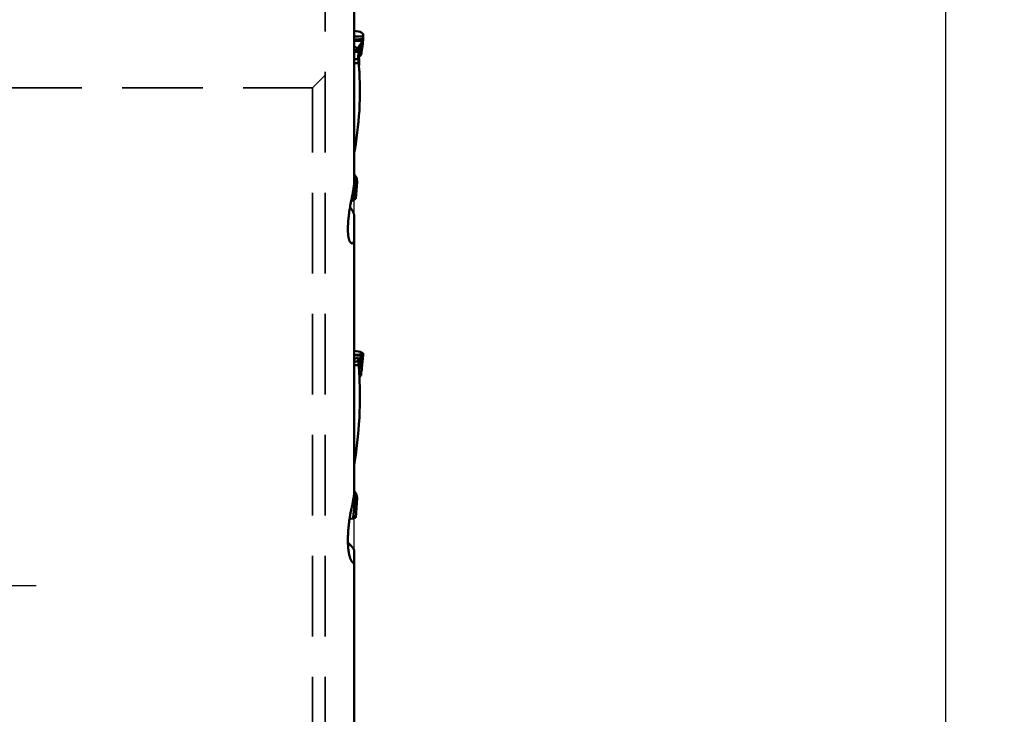
# Model space of a CAD drawing. Units: millimetres. Extents: x -55 to 114, y -139 to 185.
# Drawn here: x 36 to 114, y 41 to 95 of the extents above; entities that cross this region are included whole.
import ezdxf

# ---------------------------------------------------------------- set-up
doc = ezdxf.new("R2010")
doc.units = ezdxf.units.MM
for name, pattern in [('CENTER', [50.8, 31.75, -6.35, 6.35, -6.35]), ('CENTER2', [28.575, 19.05, -3.175, 3.175, -3.175]), ('HIDDEN', [9.525, 6.35, -3.175])]:
    doc.linetypes.add(name, pattern=pattern)
for name, color, linetype, lineweight in [('1', 4, 'Continuous', 50), ('2', 7, 'Continuous', 25), ('4', 2, 'CENTER', 25), ('nocut', 7, 'Continuous', 25), ('sk3', 1, 'HIDDEN', 35)]:
    doc.layers.add(name, color=color, linetype=linetype, lineweight=lineweight)
doc.styles.add('simplex', font='txt.shx', dxfattribs={"height": 3.5})
doc.dimstyles.new('\\M+18352\\M+18373\\M+1815B - ISO-25', dxfattribs={"dimscale": 0, "dimtxt": 3.5, "dimasz": 3.5, "dimexe": 1.5, "dimexo": 0, "dimgap": 2.3, "dimtad": 1, "dimdsep": 46, "dimtxsty": 'simplex', "dimcen": 0.09, "dimclrd": 256, "dimclre": 256, "dimclrt": 256, "dimadec": 0, "dimazin": 0, "dimtfac": 1, "dimtofl": 0, "dimtmove": 0, "dimatfit": 3, "dimfxl": 1, "dimtolj": 1, "dimlwd": -1, "dimlwe": -1, "dimarcsym": 0})

# ---------------------------------------------------------------- blocks, each defined once
blk = doc.blocks.new('*D6')
at = {"layer": '2'}
for p, q in [((63.5, 127), (110.866, 127)), ((109.366, 123.5), (109.366, -127))]:
    blk.add_line(p, q, dxfattribs=at)
blk.add_solid([(108.783, 123.5), (109.95, 123.5), (109.366, 127)], dxfattribs=at)
at = {"layer": 'Defpoints', "color": 0}
for p in [(63.5, 127), (63.5, -127), (109.366, -127)]:
    blk.add_point(p, dxfattribs=at)
at = {"layer": '2', "insert": (103.566, -2.2), "char_height": 3.5, "attachment_point": 2, "rotation": 90, "style": 'simplex'}
blk.add_mtext('\\A1;%%c254 [%%C10.000"]', dxfattribs=at)
blk = doc.blocks.new('_None')

msp = doc.modelspace()

# ---------------------------------------------------------------- linework, layer by layer
at = {"layer": '1'}
for p, q in [((62.8, 96.9655187), (62.8, 82.76105683)), ((62.8, 94.486535), (62.95590854, 94.46367994)), ((62.8, 94.02961187), (63.16480209, 94.04972885)), ((62.95590854, 94.46367994), (63.13340959, 94.43695256)), ((63.13340959, 94.43695256), (63.25166558, 94.41873247)), ((63.16480209, 94.04972885), (63.49488457, 94.06942382)), ((63.31283178, 94.37781346), (63.25166558, 94.41873247)), ((63.31971507, 93.84508217), (63.37947184, 93.85393652)), ((63.37947184, 93.85393652), (63.43834842, 93.86297101)), ((63.43834842, 93.86297101), (63.49634505, 93.8721894)), ((63.47158789, 94.26580508), (63.45846353, 94.27430835)), ((63.4845918, 94.25753863), (63.47158789, 94.26580508)), ((63.49488457, 94.06942382), (63.49574327, 94.1444776)), ((63.49549717, 93.95495518), (63.49488457, 94.06942382)), ((63.49634505, 93.8721894), (63.49549717, 93.95495518)), ((63.49574327, 94.1444776), (63.49747434, 94.24950858)), ((63.49753785, 93.8074657), (63.49634505, 93.8721894)), ((62.79955049, 93.71569436), (62.83493888, 93.71239899)), ((63.45552532, 93.68582478), (62.8, 93.69784396)), ((63.06191325, 93.09896345), (62.8, 93.27355686)), ((62.83493888, 93.71239899), (62.8872801, 93.70777442)), ((62.8872801, 93.70777442), (62.94726597, 93.70288022)), ((62.94817187, 93.79599843), (63.07514731, 93.81175663)), ((63.06191325, 93.09896345), (63.03376339, 93.01614172)), ((63.45552532, 93.68582478), (63.06191325, 93.09896345)), ((63.06501959, 93.00997351), (63.06191325, 93.09896345)), ((63.07514731, 93.81175663), (63.19900587, 93.82808873)), ((63.45552532, 93.68582478), (63.11437332, 92.90980916)), ((63.28921571, 93.14634617), (63.26700807, 93.07132849)), ((63.32911445, 93.27842124), (63.28921571, 93.14634617)), ((63.3911994, 93.48045955), (63.32911445, 93.27842124)), ((63.43749979, 93.62880025), (63.3911994, 93.48045955)), ((63.40623699, 93.01096688), (63.42052822, 93.120893)), ((63.42052822, 93.120893), (63.42820187, 93.17968022)), ((63.42820187, 93.17968022), (63.43528963, 93.23383547)), ((63.43528963, 93.23383547), (63.43971067, 93.26754745)), ((63.45552532, 93.68582478), (63.43749979, 93.62880025)), ((63.43971067, 93.26754745), (63.44389728, 93.29942274)), ((63.44389728, 93.29942274), (63.44786064, 93.3295563)), ((63.44786064, 93.3295563), (63.45161327, 93.35805071)), ((63.45161327, 93.35805071), (63.45516294, 93.38496996)), ((63.45552532, 93.68582478), (63.49800564, 93.77524777)), ((63.45552532, 93.68582478), (63.4840692, 93.60301938)), ((63.4840692, 93.60301938), (63.49800564, 93.77524777)), ((63.49800564, 93.77524777), (63.49753785, 93.8074657)), ((63.03376339, 93.01614172), (62.8, 92.92197168)), ((62.8, 92.79780703), (62.82806298, 92.80155858)), ((62.82806298, 92.80155858), (63.01728867, 92.82733683)), ((63.1678109, 92.83931965), (63.01728867, 92.82733683)), ((63.01728867, 92.82733683), (63.15818052, 92.77542403)), ((63.1678109, 92.83931965), (63.03376339, 93.01614172)), ((63.0657008, 92.99239154), (63.06501959, 93.00997351)), ((63.06659967, 92.97282738), (63.0657008, 92.99239154)), ((63.10560816, 92.30030932), (63.10808393, 92.34423701)), ((63.13444595, 92.66973324), (63.13099298, 92.65606479)), ((63.13517279, 92.63665425), (63.13973734, 92.6705782)), ((63.15818052, 92.77542403), (63.1678109, 92.83931965)), ((63.17578099, 91.80349429), (63.1678109, 92.83931965)), ((63.20855879, 92.86746194), (63.16869062, 92.72498687)), ((63.16945976, 92.62502709), (63.374665, 92.76596515)), ((63.26700807, 93.07132849), (63.24678753, 93.00171103)), ((63.374665, 92.76596515), (63.40623699, 93.01096688)), ((62.8, 92.24856129), (63.11023944, 92.26349579)), ((63.13932734, 92.01431085), (63.14711407, 91.93191118)), ((63.1602715, 91.77706436), (63.14711407, 91.93191118)), ((63.16850201, 91.67375407), (63.1602715, 91.77706436)), ((63.17578099, 91.80349429), (63.16129586, 91.76437516)), ((63.16691359, 91.69396066), (63.17578099, 91.80349429)), ((63.180037, 91.51867427), (63.16850201, 91.67375407)), ((63.18852324, 91.39515411), (63.180037, 91.51867427)), ((63.19761065, 91.25154315), (63.18852324, 91.39515411)), ((63.20586405, 91.10791302), (63.19761065, 91.25154315)), ((63.21328513, 90.96426902), (63.20586405, 91.10791302)), ((63.21987622, 90.82061542), (63.21328513, 90.96426902)), ((62.97264052, 82.94042341), (62.8, 83.19450652)), ((62.8362817, 82.16972827), (62.84952521, 82.23824712)), ((62.84952521, 82.23824712), (62.86315408, 82.30703666)), ((62.86315408, 82.30703666), (62.87717904, 82.37615427)), ((62.87717904, 82.37615427), (62.8964636, 82.46871856)), ((63.02724329, 82.6093292), (62.92950745, 81.27923405)), ((62.99081322, 82.82925353), (62.97264052, 82.94042341)), ((63.02724329, 82.6093292), (62.99081322, 82.82925353)), ((62.99223151, 82.64328892), (62.99989905, 82.63211624)), ((62.9927247, 82.63849584), (62.99989905, 82.63211624)), ((62.99989905, 82.63211624), (63.02724329, 82.6093292)), ((62.61072881, 81.36143295), (62.63953991, 81.50360003)), ((62.63953991, 81.50360003), (62.65768605, 81.59587066)), ((62.65768605, 81.59587066), (62.67490585, 81.68610201)), ((62.67490585, 81.68610201), (62.69115116, 81.77427771)), ((62.69115116, 81.77427771), (62.70637211, 81.86038012)), ((62.70637211, 81.86038012), (62.72053324, 81.9444302)), ((62.81087266, 82.03314207), (62.73161355, 82.01374649)), ((62.81087266, 82.03314207), (62.82340443, 82.10139089)), ((62.82340443, 82.10139089), (62.8362817, 82.16972827)), ((62.46554083, 80.61073655), (62.48638971, 80.73093346)), ((62.48638971, 80.73093346), (62.50830677, 80.85155363)), ((62.50830677, 80.85155363), (62.53128672, 80.9725852)), ((62.53128672, 80.9725852), (62.55527926, 81.0937738)), ((62.55527926, 81.0937738), (62.58027104, 81.21505635)), ((62.55945059, 81.11421705), (62.7039962, 81.12615963)), ((62.58027104, 81.21505635), (62.61072881, 81.36143295)), ((62.75991057, 81.16306694), (62.7039962, 81.12615963)), ((62.88803991, 81.25307705), (62.87588821, 81.24508822)), ((62.90005756, 81.2608361), (62.88803991, 81.25307705)), ((62.39347042, 80.13773032), (62.40971635, 80.25437756)), ((62.40971635, 80.25437756), (62.42715894, 80.37219313)), ((62.42715894, 80.37219313), (62.44578025, 80.49106512)), ((62.44578025, 80.49106512), (62.46554083, 80.61073655)), ((62.8, 58.26266763), (62.8, 79.88031964)), ((62.8, 69.30292099), (62.95590854, 69.27435787)), ((62.95590854, 69.27435787), (63.13340959, 69.24097617)), ((63.13340959, 69.24097617), (63.25166558, 69.21823228)), ((63.31283178, 69.19024137), (63.25166558, 69.21823228)), ((63.49525619, 69.0279485), (63.49603008, 69.05662932)), ((62.8, 68.97323117), (63.16480209, 68.99214321)), ((63.45552532, 68.8793684), (62.8, 68.93872065)), ((62.8, 68.69577539), (62.85674962, 68.69789166)), ((62.8, 68.44742086), (63.11023944, 68.44694008)), ((62.85674962, 68.69789166), (62.92069942, 68.70031744)), ((62.92069942, 68.70031744), (62.95393265, 68.70159485)), ((62.95393265, 68.70159485), (62.9740276, 68.7023727)), ((62.9740276, 68.7023727), (62.99250635, 68.70309177)), ((62.99250635, 68.70309177), (63.00942121, 68.70375282)), ((63.00942121, 68.70375282), (63.01728867, 68.70406153)), ((63.1678109, 68.68123748), (63.01728867, 68.70406153)), ((63.01728867, 68.70406153), (63.15818052, 68.67730279)), ((63.10022527, 68.53499108), (63.09716813, 68.52317148)), ((63.09744695, 68.51631019), (63.10165844, 68.53108557)), ((63.10165844, 68.53108557), (63.10334437, 68.53660586)), ((63.10334437, 68.53660586), (63.11938525, 68.58764993)), ((63.11938525, 68.58764993), (63.13099298, 68.62396559)), ((63.12173834, 68.33138442), (63.12304316, 68.34604747)), ((63.12304316, 68.34604747), (63.12682319, 68.38490832)), ((63.15818052, 68.67730279), (63.1678109, 68.68123748)), ((63.16480209, 68.99214321), (63.49488457, 69.01075432)), ((63.1736223, 67.78507088), (63.1678109, 68.68123748)), ((63.45552532, 68.8793684), (63.1680152, 68.6497329)), ((63.45552532, 68.8793684), (63.17084696, 68.2130518)), ((63.32086194, 68.38137326), (63.28161808, 68.23296972)), ((63.31971507, 68.91163233), (63.37947184, 68.92090196)), ((63.41909742, 68.74625603), (63.32086194, 68.38137326)), ((63.37947184, 68.92090196), (63.43834842, 68.93037457)), ((63.39992211, 67.95558665), (63.47805707, 68.69582015)), ((63.45552532, 68.8793684), (63.41909742, 68.74625603)), ((63.43834842, 68.93037457), (63.49634505, 68.94005323)), ((63.45552532, 68.8793684), (63.49800564, 68.91131909)), ((63.45552532, 68.8793684), (63.4840692, 68.7525154)), ((63.47805707, 68.69582015), (63.4840692, 68.7525154)), ((63.4840692, 68.7525154), (63.49800564, 68.91131909)), ((63.49488457, 69.01075432), (63.49525619, 69.0279485)), ((63.49507244, 68.99279144), (63.49488457, 69.01075432)), ((63.49533657, 68.97609547), (63.49507244, 68.99279144)), ((63.4956782, 68.96067973), (63.49533657, 68.97609547)), ((63.49610234, 68.94659756), (63.4956782, 68.96067973)), ((63.49634505, 68.94005323), (63.49610234, 68.94659756)), ((63.49717855, 68.92784947), (63.49678098, 68.93406577)), ((63.49753785, 68.92140532), (63.49717855, 68.92784947)), ((63.13932734, 68.22437652), (63.14711407, 68.15086106)), ((63.1602715, 67.97681167), (63.14711407, 68.15086106)), ((63.17245507, 67.80269414), (63.1602715, 67.97681167)), ((63.18366596, 67.62851564), (63.17245507, 67.80269414)), ((63.22901131, 68.02709711), (63.17350103, 67.80377066)), ((63.18179254, 67.65849164), (63.374665, 67.71480339)), ((63.19317137, 67.4673598), (63.18366596, 67.62851564)), ((63.25999711, 68.1493885), (63.22901131, 68.02709711)), ((63.28161808, 68.23296972), (63.25999711, 68.1493885)), ((63.34386017, 67.46337265), (63.35438818, 67.54692828)), ((63.35438818, 67.54692828), (63.374665, 67.71480339)), ((63.389731, 67.85852835), (63.39992211, 67.95558665)), ((63.20184146, 67.30626025), (63.19317137, 67.4673598)), ((63.20967852, 67.1452224), (63.20184146, 67.30626025)), ((63.32700928, 67.3404089), (63.20760297, 67.18903039)), ((63.33284435, 67.3808106), (63.33702613, 67.41137365)), ((63.33702613, 67.41137365), (63.34386017, 67.46337265)), ((62.97264052, 57.94090441), (62.79990077, 58.2481422)), ((62.67487965, 57.35397137), (62.69113718, 57.43482778)), ((62.69113718, 57.43482778), (62.70638768, 57.51299535)), ((62.70638768, 57.51299535), (62.72056869, 57.58839385)), ((62.72056869, 57.58839385), (62.7336426, 57.66099212)), ((62.84666142, 58.04959467), (62.8249964, 58.10092356)), ((62.84952521, 57.35251493), (62.86315408, 57.42927115)), ((62.86315408, 57.42927115), (62.87717904, 57.50626058)), ((62.87717904, 57.50626058), (62.8964636, 57.60916566)), ((62.8964636, 57.60916566), (62.91633776, 57.71214564)), ((62.91633776, 57.71214564), (62.94328949, 57.8500955)), ((63.02724329, 57.72476506), (62.92950745, 56.17410838)), ((62.99687728, 57.84387584), (62.97264052, 57.94090441)), ((62.99223151, 57.77599066), (62.99989905, 57.76297405)), ((63.02724329, 57.72476506), (62.99687728, 57.84387584)), ((62.99989905, 57.76297405), (63.02724329, 57.72476506)), ((62.56764969, 56.84916066), (62.60074679, 57.00286432)), ((62.60074679, 57.00286432), (62.64869884, 57.22753912)), ((62.64869884, 57.22753912), (62.67487965, 57.35397137)), ((62.81087266, 57.12286025), (62.82340443, 57.19941034)), ((62.82340443, 57.19941034), (62.8362817, 57.27592765)), ((62.8362817, 57.27592765), (62.84952521, 57.35251493)), ((62.42674835, 56.05961054), (62.52268837, 56.06698496)), ((62.52268837, 56.06698496), (62.7039962, 56.0816206)), ((62.75991057, 56.10330133), (62.7039962, 56.0816206)), ((62.299905, 54.21026011), (62.45504218, 54.04071144)), ((62.45504218, 54.04071144), (62.48978731, 54.00236319)), ((62.48978731, 54.00236319), (62.52308676, 53.96523036)), ((62.8, 29.79377353), (62.8, 53.53983966))]:
    msp.add_line(p, q, dxfattribs=at)
for points in [[(63.33110891, 94.36485856), (63.32745845, 94.36756022), (63.32380551, 94.37020655), (63.32015008, 94.37279753), (63.31649217, 94.37533317), (63.31283178, 94.37781346)], [(63.43855786, 94.28751037), (63.42742119, 94.29505164), (63.41618429, 94.30277886), (63.40484716, 94.31069202), (63.39340844, 94.31879019), (63.38186949, 94.3270743), (63.37023444, 94.33554721), (63.35850468, 94.34420986), (63.34667883, 94.3530613), (63.33110891, 94.36485856)], [(63.45846353, 94.27430835), (63.44522243, 94.28305014), (63.43855786, 94.28751037)], [(63.49747434, 94.24950858), (63.4910482, 94.25349404), (63.4845918, 94.25753863)], [(62.8, 93.77864203), (62.81822149, 93.78071271), (62.94817187, 93.79599843)], [(62.94726597, 93.70288022), (62.98938405, 93.69972921), (63.03088412, 93.69687441), (63.07176647, 93.6943212), (63.11071819, 93.69214688)], [(63.19900587, 93.82808873), (63.25975237, 93.83649778), (63.31971507, 93.84508217)], [(63.45516294, 93.38496996), (63.4585221, 93.41041514), (63.46013142, 93.42259558)], [(63.46013142, 93.42259558), (63.46321119, 93.445887), (63.46468331, 93.45701208)], [(63.46468331, 93.45701208), (63.46749349, 93.47823382), (63.46883362, 93.48834745)], [(63.46883362, 93.48834745), (63.4713864, 93.50760018), (63.47260009, 93.51674824)], [(63.47260009, 93.51674824), (63.47490316, 93.53409722), (63.47599418, 93.54231159), (63.47704554, 93.55022457)], [(63.47704554, 93.55022457), (63.47902993, 93.5651525), (63.47996404, 93.57217642), (63.48085948, 93.57890729), (63.48171758, 93.58535594)], [(63.48171758, 93.58535594), (63.48332266, 93.59741379), (63.4840692, 93.60301938)], [(63.13099298, 92.65606479), (63.12650774, 92.6324431), (63.12220745, 92.60848589), (63.1180921, 92.58419316), (63.114166, 92.55956419), (63.11042485, 92.5345997), (63.10685577, 92.50930187), (63.10345448, 92.48367141), (63.10022527, 92.45770762), (63.09716813, 92.43141048)], [(63.09716813, 92.43141048), (63.09749247, 92.41377606), (63.09809695, 92.39588566), (63.09898158, 92.37773928), (63.10014387, 92.35933654), (63.1015863, 92.34067782), (63.10331633, 92.32176427), (63.10533644, 92.30259627), (63.10764414, 92.28317344), (63.11023944, 92.26349579)], [(63.10808393, 92.34423701), (63.11055849, 92.38281038), (63.11328787, 92.42081192), (63.11627658, 92.45823853), (63.11952777, 92.49508749), (63.12304316, 92.53135606), (63.12682319, 92.56704147), (63.13086705, 92.60214145), (63.13517279, 92.63665425)], [(63.15818052, 92.77542403), (63.15559012, 92.76256901), (63.15289232, 92.74961211), (63.15008712, 92.73655333), (63.14717481, 92.72339254), (63.1441551, 92.71012986), (63.14102715, 92.69676571), (63.13779067, 92.68330022), (63.13444595, 92.66973324)], [(63.13973734, 92.6705782), (63.14252463, 92.69014087), (63.14539777, 92.70949979), (63.14835563, 92.72865472), (63.14839884, 92.72892395)], [(63.17110034, 92.41181096), (63.20557895, 92.45370337), (63.24525268, 92.5003995), (63.28686339, 92.54786195), (63.32874529, 92.59419434)], [(63.24678753, 93.00171103), (63.24058304, 92.9801216), (63.20855879, 92.86746194)], [(63.32875063, 92.59425677), (63.3308385, 92.59701919), (63.33284435, 92.60049077), (63.33490483, 92.60483703), (63.33702613, 92.610052), (63.33922684, 92.6161178), (63.3415038, 92.62300049), (63.34386017, 92.63073401), (63.34632399, 92.63940218), (63.34889345, 92.64897996), (63.35157037, 92.6594924), (63.35438818, 92.67109846), (63.35734527, 92.68377905), (63.36044326, 92.69755326), (63.3637204, 92.71263734), (63.36718945, 92.7291034), (63.37083765, 92.74687933), (63.374665, 92.76596515)], [(63.14711407, 91.93191118), (63.01485886, 91.93692165), (62.88514544, 91.94094186), (62.8, 91.9429705)], [(63.11023944, 92.26349579), (63.1106916, 92.25486801), (63.111193, 92.24619584), (63.11174365, 92.23747929), (63.11234317, 92.22871797), (63.11299194, 92.21991226), (63.11369104, 92.2110633), (63.11444086, 92.20217149), (63.11524101, 92.19323644), (63.1160915, 92.18425815)], [(63.1160915, 92.18425815), (63.11761552, 92.16924697), (63.11929107, 92.15408972), (63.12111816, 92.1387864), (63.12309477, 92.12333532), (63.12522293, 92.10773816), (63.12750863, 92.09199998), (63.12995391, 92.07612244), (63.13255674, 92.06010387)], [(63.13255674, 92.06010387), (63.13615104, 92.03900048), (63.13691874, 92.03405865), (63.13762022, 92.02911877), (63.13825548, 92.02418084), (63.13882452, 92.01924487), (63.13932734, 92.01431085)], [(62.8, 84.90818386), (62.84444395, 85.15459112), (62.91679561, 85.59513829), (62.98186685, 86.03464659), (63.03968083, 86.47321262), (63.0902738, 86.91099994), (63.13366847, 87.34805983), (63.16986455, 87.78442663), (63.19885338, 88.22023708), (63.22060582, 88.65549257), (63.23509147, 89.09003307), (63.24229054, 89.52375178), (63.24218253, 89.95662895), (63.23472667, 90.38884967), (63.21987622, 90.82061542)], [(62.72053324, 81.9444302), (62.72720794, 81.98568534), (62.73360072, 82.02640365), (62.73970818, 82.0665718), (62.74553069, 82.10619969), (62.75106518, 82.14530167), (62.75630955, 82.18387189), (62.76126335, 82.22191256), (62.7659261, 82.25945006), (62.77029735, 82.29649253), (62.77437454, 82.33302811), (62.77815439, 82.36905321), (62.78163604, 82.40456693), (62.7848185, 82.43956622), (62.78769927, 82.47404413), (62.79027726, 82.50798916), (62.79255308, 82.54140871), (62.79452703, 82.57432417), (62.79619904, 82.60674517), (62.79756782, 82.63865795), (62.79863221, 82.67004879), (62.79939218, 82.7009117), (62.79984807, 82.73124843), (62.8, 82.76105683)], [(62.94328949, 82.68600006), (62.91767321, 82.72794846), (62.89302029, 82.77039111), (62.86934988, 82.81330723), (62.84666142, 82.85671469), (62.8249964, 82.90055289), (62.80442838, 82.94468048), (62.8, 82.95478236)], [(62.83334392, 82.91333426), (62.84900463, 82.88240102), (62.86517853, 82.85168309), (62.88185887, 82.8211883), (62.8990381, 82.79092585), (62.91671039, 82.76090181), (62.93487186, 82.7311192), (62.95351716, 82.70158394), (62.97263912, 82.6723048), (62.99223151, 82.64328892)], [(62.8964636, 82.46871856), (62.91633776, 82.56154343), (62.94328949, 82.68600006)], [(62.94328949, 82.68600006), (62.94857457, 82.68056019), (62.95391155, 82.67516043), (62.95930044, 82.66980078), (62.96474121, 82.66448084), (62.97023387, 82.65920101), (62.97577854, 82.65396248), (62.98137525, 82.64876564), (62.98702397, 82.64361009), (62.9927247, 82.63849584)], [(62.7039962, 81.12615963), (62.71943637, 81.23677001), (62.73398088, 81.34492364), (62.74762974, 81.45062053), (62.76037708, 81.55386319), (62.77222877, 81.65464911), (62.78320242, 81.75297071), (62.79330388, 81.84882548), (62.80252729, 81.94221593), (62.81087266, 82.03314207)], [(62.7912078, 81.18558698), (62.77674138, 81.1748189), (62.7733605, 81.17235816), (62.76998698, 81.16995259), (62.76662082, 81.1676022), (62.76326202, 81.16530698), (62.75991057, 81.16306694)], [(62.87588821, 81.24508822), (62.86569237, 81.2382779), (62.85538481, 81.23128888), (62.84496555, 81.22412119), (62.83443365, 81.21677583), (62.82379003, 81.20925179), (62.81303754, 81.20154598), (62.80217711, 81.19365736), (62.7912078, 81.18558698)], [(62.92950745, 81.27923405), (62.92368603, 81.27566825), (62.91783038, 81.27204552), (62.91194049, 81.26836587), (62.90005756, 81.2608361)], [(62.51583205, 77.80616983), (62.50827246, 77.81366041), (62.49717847, 77.82576744), (62.48635114, 77.83894484), (62.47579644, 77.85318503), (62.46551342, 77.86848867), (62.45550302, 77.88485477), (62.44577395, 77.90227344), (62.43632435, 77.92075063), (62.42715607, 77.94028031), (62.41828339, 77.96083489), (62.40970767, 77.98241576), (62.40142754, 78.00502188), (62.39345316, 78.02862243), (62.38578713, 78.05321003), (62.37842683, 78.0787928), (62.37137464, 78.10536328), (62.36462934, 78.13292433), (62.35819213, 78.16147394), (62.35206908, 78.19099757), (62.34625886, 78.22150618), (62.34076279, 78.25298988), (62.33559089, 78.28540306), (62.33074427, 78.31874875), (62.32622183, 78.35302541), (62.32203026, 78.3881809), (62.31817107, 78.4242081), (62.31464275, 78.461116), (62.31144749, 78.49887684), (62.30858528, 78.53748839), (62.30605611, 78.5769549), (62.30386215, 78.61725844), (62.30200304, 78.65841583), (62.30047914, 78.70041237), (62.29929369, 78.74318308), (62.29844777, 78.78673034), (62.2979403, 78.8310542), (62.2977713, 78.87608648), (62.29794095, 78.9218115), (62.29844907, 78.9682476), (62.29929504, 79.01537773), (62.30047898, 79.06321392), (62.30200077, 79.1117468), (62.30385942, 79.16092729), (62.306056, 79.21076685), (62.30858943, 79.26125678), (62.31145552, 79.31231789), (62.31465472, 79.36394677), (62.31818657, 79.41614971), (62.32204555, 79.46886221), (62.32623034, 79.52206884), (62.33074227, 79.57578793), (62.33557981, 79.63000569), (62.34074486, 79.68474386), (62.34623553, 79.7399835), (62.35204453, 79.79564985), (62.35817308, 79.85174871), (62.36461996, 79.90827706), (62.37137423, 79.96514697), (62.37843392, 80.02234108), (62.38580099, 80.07987946), (62.39347042, 80.13773032)], [(62.46544002, 80.61013372), (62.47259137, 80.60043611), (62.48978731, 80.57678761), (62.50661956, 80.5532889), (62.52308676, 80.52992786), (62.53917945, 80.50670171), (62.55489421, 80.4836034), (62.57022393, 80.46062923), (62.58515379, 80.43778155), (62.5996842, 80.41504713), (62.6138053, 80.39242911), (62.62748691, 80.36995423), (62.64071964, 80.34762616), (62.65350421, 80.32543158), (62.66582568, 80.30337162), (62.67768549, 80.28143276), (62.68907468, 80.25961986), (62.69996287, 80.23796162), (62.7103456, 80.21645494), (62.72022075, 80.19509508), (62.72956141, 80.17390831), (62.73836337, 80.15289457), (62.74662536, 80.13204722), (62.75432512, 80.1113827), (62.76146306, 80.09088888), (62.76803451, 80.07057258), (62.77400969, 80.05047888), (62.77938346, 80.03061725), (62.78415798, 80.01097442), (62.78831465, 79.99156177), (62.79185458, 79.97236693), (62.7947751, 79.95340025), (62.79705228, 79.93470756), (62.79867811, 79.91630414), (62.79966056, 79.89817467), (62.8, 79.88031964)], [(62.58027104, 77.76365973), (62.56764727, 77.76927661), (62.55527311, 77.77598075), (62.54314854, 77.78377168), (62.53126789, 77.79265377), (62.51963684, 77.80262164), (62.51583205, 77.80616983)], [(62.7757024, 77.94452962), (62.77182992, 77.92889964), (62.76767553, 77.91388145), (62.76324017, 77.89947572), (62.75852369, 77.8856728), (62.75352798, 77.87248363), (62.74825763, 77.85993965), (62.74271522, 77.84804266), (62.73690135, 77.83679191), (62.73081832, 77.82621489), (62.72446593, 77.81630826), (62.71784756, 77.80707621), (62.71097181, 77.79855735), (62.70384251, 77.7907527), (62.69646092, 77.78366173), (62.68883294, 77.7773205), (62.68095907, 77.77172679), (62.67284436, 77.766883), (62.66450284, 77.7628319), (62.65593995, 77.75957352), (62.6471581, 77.75710748), (62.63816844, 77.75547561), (62.6289733, 77.75467665), (62.61957911, 77.75471104), (62.61000479, 77.75562284), (62.60026076, 77.75742618), (62.59034772, 77.76010542), (62.58027104, 77.76365973)], [(62.8, 78.16780577), (62.79970228, 78.1414552), (62.79880023, 78.11547983), (62.79729558, 78.08988162), (62.79519196, 78.0646566), (62.79249006, 78.03981358), (62.78918759, 78.01537414), (62.78528584, 77.99134774), (62.78078961, 77.96773163), (62.7757024, 77.94452962)], [(63.33110891, 69.18105511), (63.32745845, 69.18301889), (63.32380551, 69.1849194), (63.32015008, 69.18675666), (63.31649217, 69.18853065), (63.31283178, 69.19024137)], [(63.43855786, 69.12570827), (63.42742119, 69.13090749), (63.41618429, 69.13628691), (63.40484716, 69.14184651), (63.39340844, 69.14758482), (63.38186949, 69.15350331), (63.37023444, 69.15960644), (63.35850468, 69.16589568), (63.34667883, 69.17236956), (63.33110891, 69.18105511)], [(63.49747434, 69.10034224), (63.4910482, 69.10292881), (63.4845918, 69.10557315), (63.47810513, 69.10827528), (63.47158789, 69.11103494), (63.46504038, 69.11385238), (63.45846353, 69.11672836), (63.45185765, 69.11966312), (63.44522243, 69.12265643), (63.43855786, 69.12570827)], [(63.49603008, 69.05662932), (63.49706877, 69.08882476), (63.49747434, 69.10034224)], [(63.09716813, 68.52317148), (63.09749247, 68.5151901), (63.09809695, 68.50708643), (63.09898158, 68.49886049), (63.10014387, 68.49051215), (63.1015863, 68.48204153), (63.10331633, 68.47344898), (63.10533644, 68.46473461), (63.10764414, 68.45589831), (63.11023944, 68.44694008)], [(63.13099298, 68.62396559), (63.12650774, 68.61338906), (63.12220745, 68.60265651), (63.1180921, 68.59176793), (63.114166, 68.5807229), (63.11042485, 68.56952184), (63.10685577, 68.55816604), (63.10345448, 68.54665593), (63.10022527, 68.53499108)], [(63.11023944, 68.44694008), (63.1106916, 68.43925862), (63.111193, 68.43153557), (63.11174365, 68.42377092), (63.11234317, 68.41596434), (63.11299194, 68.40811618), (63.11369104, 68.40022738), (63.11444086, 68.39229828), (63.11524101, 68.38432855), (63.1160915, 68.37631819)], [(63.1160915, 68.37631819), (63.11761552, 68.36292083), (63.11929107, 68.34938704), (63.12111816, 68.33571683), (63.12309477, 68.32190878), (63.12522293, 68.30796431), (63.12750863, 68.29388763), (63.12995391, 68.27968013), (63.13255674, 68.26534042)], [(63.12682319, 68.38490832), (63.13086705, 68.42312435), (63.13517279, 68.4606949), (63.13973734, 68.49761928)], [(63.15818052, 68.67730279), (63.15559012, 68.67155048), (63.15289232, 68.66575462), (63.15008712, 68.65991519), (63.14717481, 68.65403213), (63.1441551, 68.6481055), (63.14102715, 68.64213552), (63.13779067, 68.63612224), (63.13444595, 68.63006559), (63.13099298, 68.62396559)], [(63.13255674, 68.26534042), (63.13615104, 68.24644149), (63.13691874, 68.24201916), (63.13762022, 68.2376015), (63.13825548, 68.2331885), (63.13882452, 68.22878018), (63.13932734, 68.22437652)], [(63.13973734, 68.49761928), (63.14252463, 68.51891019), (63.14539777, 68.53997809), (63.14835563, 68.56082292), (63.15139679, 68.58144341), (63.15452006, 68.60184074), (63.15772458, 68.62201846), (63.16100906, 68.64197776), (63.16437172, 68.66171743), (63.1678109, 68.68123748)], [(63.23606052, 68.89923908), (63.25975237, 68.90266043), (63.31971507, 68.91163233)], [(63.49678098, 68.93406577), (63.49656781, 68.93708806), (63.49634505, 68.94005323)], [(63.49800564, 68.91131909), (63.49785921, 68.9147373), (63.49753785, 68.92140532)], [(63.14711407, 68.15086106), (63.01485886, 68.16116879), (62.88514544, 68.17048458), (62.8, 68.17605765)], [(63.374665, 67.71480339), (63.38241512, 67.78877065), (63.38612859, 67.82418816), (63.389731, 67.85852835)], [(62.8, 60.35392677), (62.84444395, 60.62389646), (62.91679561, 61.10736993), (62.98186685, 61.59050694), (63.03968083, 62.0734131), (63.0902738, 62.55626644), (63.13366847, 63.03912031), (63.16986455, 63.52200797), (63.19885338, 64.00507708), (63.22060582, 64.4883256), (63.23509147, 64.97156786), (63.24229054, 65.45467547), (63.24218253, 65.93761629), (63.23472667, 66.4205852), (63.21987622, 66.90379499)], [(63.21987622, 66.90379499), (63.21668426, 66.98425276), (63.20967852, 67.1452224)], [(63.32700928, 67.3404089), (63.32889348, 67.35313557), (63.33284435, 67.3808106)], [(62.7336426, 57.66099212), (62.73974906, 57.69622082), (62.74556854, 57.73074236), (62.75109962, 57.76458872), (62.75634053, 57.7977578), (62.76129063, 57.83024857), (62.76594992, 57.86209466), (62.77031807, 57.89330449), (62.77439239, 57.92386647), (62.77816959, 57.95378419), (62.78164882, 57.98305702), (62.78482909, 58.01168227), (62.78770786, 58.03966043), (62.79028408, 58.06698259), (62.79255833, 58.09365422), (62.79453092, 58.11969745), (62.79620176, 58.14512012), (62.79756957, 58.16991094), (62.79863321, 58.19406334), (62.79939262, 58.21757397), (62.79984818, 58.24044266), (62.8, 58.26266763)], [(62.7979836, 58.17931233), (62.8091846, 58.15012525), (62.83334392, 58.09139817)], [(62.8249964, 58.10092356), (62.80442838, 58.15263329), (62.79761181, 58.17086998)], [(62.83334392, 58.09139817), (62.84900463, 58.05519168), (62.86517853, 58.01925731), (62.88185887, 57.98360361), (62.8990381, 57.94824073), (62.91671039, 57.91317517), (62.93487186, 57.87840988), (62.95351716, 57.84395123), (62.97263912, 57.80980889), (62.99223151, 57.77599066)], [(62.94328949, 57.8500955), (62.91767321, 57.89906093), (62.89302029, 57.94864013), (62.86934988, 57.9988105), (62.84666142, 58.04959467)], [(62.94328949, 57.8500955), (62.94857457, 57.84147263), (62.95391155, 57.83287687), (62.95930044, 57.82430823), (62.96474121, 57.81576625), (62.97023387, 57.80725138), (62.97577854, 57.79876501), (62.98137525, 57.79030759), (62.98702397, 57.78187866), (62.99989905, 57.76297405)], [(62.58027104, 52.73743322), (62.56764727, 52.7584991), (62.55527311, 52.78059114), (62.54314854, 52.80370906), (62.53126789, 52.8278649), (62.51963684, 52.85304608), (62.50827246, 52.87921562), (62.49717847, 52.90636647), (62.48635114, 52.93450565), (62.47579644, 52.96361763), (62.46551342, 52.99370454), (62.45550302, 53.02476445), (62.44577395, 53.05677586), (62.43632435, 53.08974834), (62.42715607, 53.12367281), (62.41828339, 53.15850016), (62.40970767, 53.19423073), (62.40142754, 53.23086513), (62.39345316, 53.26835496), (62.38578713, 53.30668861), (62.37842683, 53.34587905), (62.37137464, 53.38591486), (62.36462934, 53.42680111), (62.35819213, 53.46853423), (62.35206908, 53.51109001), (62.34625886, 53.55448341), (62.34076279, 53.59870122), (62.33559089, 53.64367723), (62.33074427, 53.68941399), (62.32622183, 53.73591109), (62.32203026, 53.78309819), (62.31817107, 53.83096508), (62.31464275, 53.87952445), (62.31144749, 53.92874046), (62.30858528, 53.97861053), (62.30605611, 54.0291399), (62.30386215, 54.08030453), (62.30200304, 54.13212524), (62.30047914, 54.18458398), (62.29929369, 54.23759861), (62.29844777, 54.2911708), (62.2979403, 54.3453019), (62.2977713, 54.39990953), (62.29794095, 54.4549745), (62.29844907, 54.51051918), (62.29929504, 54.56652363), (62.30047898, 54.62300225), (62.30200077, 54.67994381), (62.30385942, 54.73729005), (62.306056, 54.79505353), (62.30858943, 54.85322491), (62.31145552, 54.91171311), (62.31465472, 54.97051336), (62.31818657, 55.02963367), (62.32204555, 55.08900221), (62.32623034, 55.14860167), (62.33074227, 55.20845253), (62.33557981, 55.26853971), (62.34074486, 55.32888716), (62.34623553, 55.389474), (62.35204453, 55.45021786), (62.35817308, 55.51112414), (62.36461996, 55.5721904), (62.37137423, 55.6333225), (62.37843392, 55.69450139), (62.38580099, 55.7557489), (62.39347042, 55.81703206), (62.40144221, 55.87835394), (62.40971635, 55.93971406), (62.41828773, 56.00107415), (62.42715894, 56.0624513), (62.43632739, 56.12383082), (62.44578025, 56.18512665), (62.45551834, 56.24633994), (62.46554083, 56.30747167), (62.47583245, 56.36843537), (62.48638971, 56.42921049), (62.49721609, 56.48981938), (62.50830677, 56.55023984), (62.5196646, 56.61048784), (62.53128672, 56.67054897), (62.54315976, 56.73035536), (62.55527926, 56.78988478), (62.56764969, 56.84916066)], [(62.81087266, 57.12286025), (62.6967387, 57.0965863), (62.61721749, 57.07943966)], [(62.7039962, 56.0816206), (62.71943637, 56.2076388), (62.73398088, 56.33107979), (62.74762974, 56.45194359), (62.76037708, 56.57023556), (62.77222877, 56.68595033), (62.78320242, 56.7990718), (62.79330388, 56.90959459), (62.80252729, 57.01752407), (62.81087266, 57.12286025)], [(62.7912078, 56.11766213), (62.77674138, 56.11059542), (62.7733605, 56.1090106), (62.76998698, 56.10748878), (62.76662082, 56.10602997), (62.76326202, 56.10463415), (62.75991057, 56.10330133)], [(62.87588821, 56.15480758), (62.86569237, 56.15075809), (62.85538481, 56.14653983), (62.84496555, 56.14215281), (62.83443365, 56.13759863), (62.82379003, 56.13287569), (62.81303754, 56.12797916), (62.80217711, 56.12290744), (62.7912078, 56.11766213)], [(62.92950745, 56.17410838), (62.92368603, 56.17218191), (62.91783038, 56.17020113), (62.91194049, 56.16816605), (62.90601615, 56.16607694), (62.90005756, 56.16393353), (62.89406541, 56.16173497), (62.88803991, 56.15948098), (62.88198085, 56.15717185), (62.87588821, 56.15480758)], [(62.52308676, 53.96523036), (62.55489421, 53.92926078), (62.57022393, 53.91169825), (62.58515379, 53.89441787), (62.5996842, 53.87740789), (62.6138053, 53.86066892), (62.62748691, 53.84422138), (62.64071964, 53.82806601), (62.65350421, 53.81219141), (62.66582568, 53.79659968), (62.67768549, 53.78127943), (62.68907468, 53.76623246), (62.69996287, 53.75148071), (62.7103456, 53.73702058), (62.72022075, 53.722847), (62.72956141, 53.70897968), (62.73836337, 53.69541698), (62.74662536, 53.68215313), (62.75432512, 53.66920181), (62.76146306, 53.65655439), (62.76803451, 53.64421362), (62.77400969, 53.6322105), (62.77938346, 53.62054969), (62.78415798, 53.60922234), (62.78831465, 53.59823958), (62.79185458, 53.58759395), (62.7947751, 53.5772907), (62.79705228, 53.56736054), (62.79867811, 53.55781369), (62.79966056, 53.54863988), (62.8, 53.53983966)], [(62.6736313, 52.62048573), (62.66450284, 52.62870195), (62.65593995, 52.63711625), (62.6471581, 52.64640568), (62.63816844, 52.65661054), (62.6289733, 52.66773197), (62.61957911, 52.67976778), (62.61000479, 52.69275298), (62.60026076, 52.70669873), (62.59034772, 52.72159239), (62.58027104, 52.73743322)], [(62.7757024, 52.61590752), (62.77182992, 52.61026482), (62.76767553, 52.60533352), (62.76324017, 52.60111378), (62.75852369, 52.59759633), (62.75352798, 52.59479075), (62.74825763, 52.59272546), (62.74271522, 52.59139966), (62.73690135, 52.5908143), (62.73081832, 52.59100023), (62.72446593, 52.59195663), (62.71784756, 52.59368433), (62.71097181, 52.59621657), (62.70384251, 52.59955183), (62.69646092, 52.60369141), (62.68883294, 52.60867269), (62.68095907, 52.61449631), (62.6736313, 52.62048573)], [(62.8, 52.71246073), (62.79970228, 52.69993053), (62.79880023, 52.68784185), (62.79729558, 52.67619683), (62.79519196, 52.66499431), (62.79249006, 52.65424079), (62.78918759, 52.64395055), (62.78528584, 52.6341308), (62.78078961, 52.62478173), (62.7757024, 52.61590752)]]:
    msp.add_lwpolyline(points, dxfattribs=at)
at = {"layer": '4', "linetype": 'CENTER2'}
msp.add_line((37.73891955, 50.79999441), (-3.094, 50.79999441), dxfattribs=at)
at = {"layer": 'nocut'}
msp.add_line((62.8, 0), (62.8, 121.27821822), dxfattribs=at)
at = {"layer": 'sk3'}
for p, q in [((60.5, -38.91759354), (60.5, 98.66939832)), ((59.50000009, 90), (60.5, 90.99999991)), ((35, 90), (59.50000009, 90)), ((59.50000009, -38.91759354), (59.50000009, 90))]:
    msp.add_line(p, q, dxfattribs=at)

# ---------------------------------------------------------------- dimensions: what is measured, and where the dimension line sits
at = {"layer": '2'}
dim = msp.add_linear_dim(base=(109.366237984, -127.000011176), p1=(63.5, 126.999988824), p2=(63.5, -127.000011176), angle=270, text='%%c<>', dimstyle='\\M+18352\\M+18373\\M+1815B - ISO-25', override={"dimscale": 1, "dimdec": 8, "dimblk2": 'None', "dimsah": 1, "dimse2": 1}, dxfattribs=at)
dim.commit()
dim.dimension.update_dxf_attribs({"geometry": '*D6', "text_midpoint": (109.366237984, -2.200011176), "dimtype": 160})

doc.saveas('drawing.dxf')
